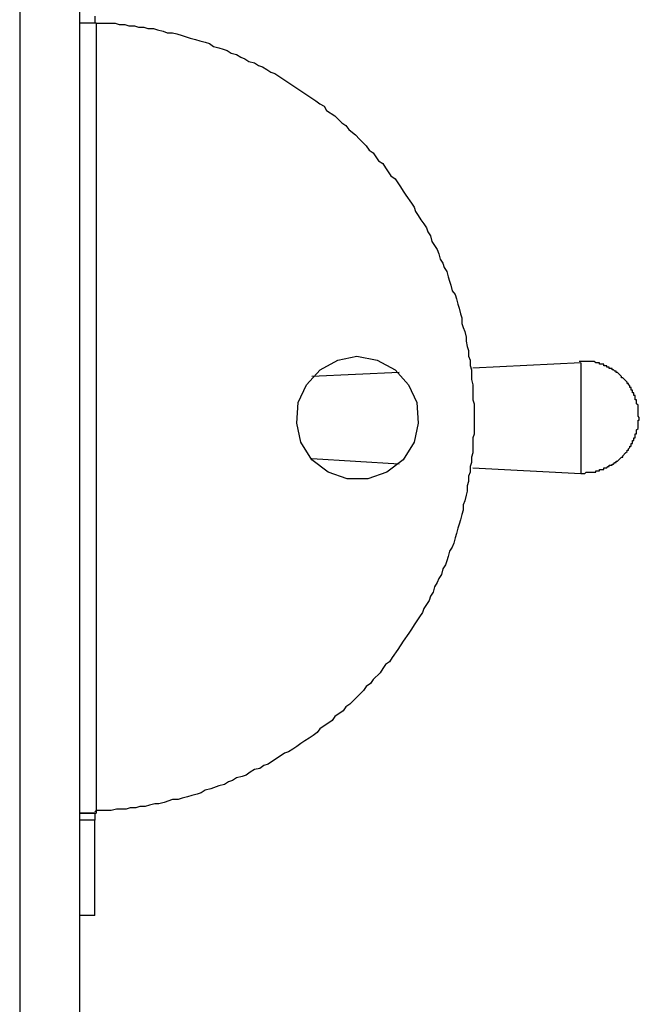
# Model space of a CAD drawing. Extents: x -11909 to 4190, y 0 to 2777.
# Drawn here: x 2549 to 2582, y 2048 to 2102 of the extents above; entities that cross this region are included whole.
import ezdxf

# ---------------------------------------------------------------- set-up
doc = ezdxf.new("R2010")
doc.units = 0
doc.header["$LTSCALE"] = 0.1
doc.layers.get('0').update_dxf_attribs({"linetype": 'CONTINUOUS'})

msp = doc.modelspace()

# ---------------------------------------------------------------- linework, layer by layer
at = {"color": 2}
for p, q in [((2548.589, 2386.802), (2548.589, 1991.184)), ((2551.843, 2386.802), (2551.843, 1930.884)), ((2552.658, 2101.774), (2552.658, 2101.407)), ((2552.658, 2101.407), (2551.843, 2101.407)), ((2552.732, 2101.407), (2551.843, 2101.407)), ((2552.732, 2101.407), (2552.658, 2101.407)), ((2552.732, 2101.407), (2553.767, 2101.407)), ((2552.732, 2101.407), (2552.732, 2058.521)), ((2553.767, 2101.407), (2553.995, 2101.327)), ((2553.995, 2101.327), (2554.289, 2101.327)), ((2554.289, 2101.327), (2554.516, 2101.253)), ((2554.516, 2101.253), (2554.81, 2101.253)), ((2554.81, 2101.253), (2555.037, 2101.18)), ((2555.037, 2101.18), (2555.331, 2101.18)), ((2555.331, 2101.18), (2555.545, 2101.113)), ((2555.545, 2101.113), (2555.846, 2101.113)), ((2555.846, 2101.113), (2556.066, 2101.033)), ((2556.066, 2101.033), (2556.367, 2100.959)), ((2556.367, 2100.959), (2556.587, 2100.886)), ((2556.587, 2100.886), (2556.881, 2100.886)), ((2556.881, 2100.886), (2557.108, 2100.819)), ((2557.108, 2100.819), (2557.403, 2100.739)), ((2557.403, 2100.739), (2557.844, 2100.592)), ((2557.844, 2100.592), (2558.138, 2100.511)), ((2558.138, 2100.511), (2558.365, 2100.438)), ((2558.365, 2100.438), (2558.659, 2100.371)), ((2558.659, 2100.371), (2558.886, 2100.298)), ((2558.886, 2100.298), (2559.106, 2100.144)), ((2559.106, 2100.144), (2559.4, 2100.07)), ((2559.4, 2100.07), (2559.628, 2099.99)), ((2559.628, 2099.99), (2559.842, 2099.923)), ((2559.842, 2099.923), (2560.069, 2099.776)), ((2560.069, 2099.776), (2560.363, 2099.696)), ((2560.363, 2099.696), (2560.59, 2099.556)), ((2560.59, 2099.556), (2560.81, 2099.469)), ((2560.81, 2099.469), (2561.031, 2099.329)), ((2561.031, 2099.329), (2561.332, 2099.255)), ((2561.332, 2099.255), (2561.545, 2099.108)), ((2561.545, 2099.108), (2561.766, 2099.035)), ((2561.766, 2099.035), (2561.993, 2098.881)), ((2561.993, 2098.881), (2562.22, 2098.734)), ((2562.22, 2098.734), (2562.434, 2098.667)), ((2562.434, 2098.667), (2564.218, 2097.478)), ((2564.218, 2097.478), (2564.446, 2097.331)), ((2564.446, 2097.331), (2564.659, 2097.184)), ((2564.659, 2097.184), (2564.88, 2097.03)), ((2564.88, 2097.03), (2565.107, 2096.89)), ((2565.107, 2096.89), (2565.247, 2096.662)), ((2565.247, 2096.662), (2565.695, 2096.368)), ((2565.695, 2096.368), (2566.069, 2095.994)), ((2566.069, 2095.994), (2566.29, 2095.847)), ((2566.29, 2095.847), (2566.443, 2095.627)), ((2566.443, 2095.627), (2566.657, 2095.473)), ((2566.657, 2095.473), (2566.811, 2095.333)), ((2566.811, 2095.333), (2567.032, 2095.112)), ((2567.032, 2095.112), (2567.179, 2094.958)), ((2567.179, 2094.958), (2567.399, 2094.738)), ((2567.399, 2094.738), (2567.546, 2094.511)), ((2567.546, 2094.511), (2567.767, 2094.37)), ((2567.767, 2094.37), (2567.92, 2094.143)), ((2567.92, 2094.143), (2568.067, 2093.923)), ((2568.067, 2093.923), (2568.288, 2093.776)), ((2568.288, 2093.776), (2568.441, 2093.555)), ((2568.441, 2093.555), (2568.588, 2093.328)), ((2568.588, 2093.328), (2568.735, 2093.108)), ((2568.735, 2093.108), (2568.956, 2092.961)), ((2568.956, 2092.961), (2569.103, 2092.733)), ((2569.103, 2092.733), (2569.25, 2092.519)), ((2569.25, 2092.519), (2569.404, 2092.292)), ((2569.404, 2092.292), (2569.551, 2092.072)), ((2569.551, 2092.072), (2569.851, 2091.624)), ((2569.851, 2091.624), (2569.992, 2091.41)), ((2569.992, 2091.41), (2570.065, 2091.183)), ((2570.065, 2091.183), (2570.212, 2090.963)), ((2570.212, 2090.963), (2570.359, 2090.735)), ((2570.359, 2090.735), (2570.513, 2090.515)), ((2570.513, 2090.515), (2570.66, 2090.288)), ((2570.66, 2090.288), (2570.733, 2090.074)), ((2570.733, 2090.074), (2570.88, 2089.853)), ((2570.88, 2089.853), (2570.954, 2089.553)), ((2570.954, 2089.553), (2571.108, 2089.325)), ((2571.108, 2089.325), (2571.248, 2089.112)), ((2571.248, 2089.112), (2571.328, 2088.884)), ((2571.328, 2088.884), (2571.402, 2088.59)), ((2571.402, 2088.59), (2571.549, 2088.37)), ((2571.549, 2088.37), (2571.629, 2088.143)), ((2571.629, 2088.143), (2571.769, 2087.922)), ((2571.769, 2087.922), (2571.843, 2087.628)), ((2571.843, 2087.628), (2571.916, 2087.401)), ((2571.916, 2087.401), (2571.99, 2087.187)), ((2571.99, 2087.187), (2572.063, 2086.88)), ((2572.063, 2086.88), (2572.217, 2086.666)), ((2572.217, 2086.666), (2572.29, 2086.439)), ((2572.29, 2086.439), (2572.364, 2086.145)), ((2572.364, 2086.145), (2572.437, 2085.924)), ((2572.437, 2085.924), (2572.511, 2085.63)), ((2572.511, 2085.63), (2572.584, 2085.41)), ((2572.584, 2085.41), (2572.584, 2085.102)), ((2572.584, 2085.102), (2572.658, 2084.888)), ((2572.658, 2084.888), (2572.738, 2084.668)), ((2572.738, 2084.668), (2572.812, 2084.367)), ((2572.812, 2084.367), (2572.812, 2084.147)), ((2572.812, 2084.147), (2572.878, 2083.846)), ((2572.878, 2083.846), (2572.952, 2083.626)), ((2565.849, 2083.104), (2566.885, 2083.325)), ((2566.885, 2083.325), (2567.987, 2083.104)), ((2572.952, 2083.626), (2572.952, 2083.332)), ((2572.952, 2083.332), (2573.032, 2083.111)), ((2564.887, 2082.59), (2565.849, 2083.104)), ((2567.987, 2083.104), (2568.956, 2082.59)), ((2573.032, 2083.111), (2573.032, 2082.817)), ((2573.032, 2082.817), (2573.106, 2082.59)), ((2579.033, 2082.964), (2573.179, 2082.67)), ((2579.768, 2083.031), (2578.953, 2083.031)), ((2579.033, 2082.964), (2579.033, 2076.957)), ((2579.848, 2082.964), (2579.768, 2083.031)), ((2580.062, 2082.964), (2579.848, 2082.964)), ((2580.062, 2082.884), (2580.062, 2082.964)), ((2580.289, 2082.884), (2580.062, 2082.884)), ((2580.289, 2082.81), (2580.289, 2082.884)), ((2580.443, 2082.81), (2580.289, 2082.81)), ((2580.443, 2082.737), (2580.443, 2082.81)), ((2580.583, 2082.737), (2580.443, 2082.737)), ((2580.583, 2082.657), (2580.583, 2082.737)), ((2564.145, 2081.775), (2564.887, 2082.59)), ((2569.176, 2082.443), (2564.439, 2082.216)), ((2568.956, 2082.59), (2569.691, 2081.775)), ((2573.106, 2082.59), (2573.106, 2082.069)), ((2580.737, 2082.657), (2580.583, 2082.657)), ((2580.737, 2082.59), (2580.737, 2082.657)), ((2580.81, 2082.59), (2580.737, 2082.59)), ((2580.877, 2082.516), (2580.81, 2082.59)), ((2580.957, 2082.516), (2580.877, 2082.516)), ((2580.957, 2082.443), (2580.957, 2082.516)), ((2581.031, 2082.443), (2580.957, 2082.443)), ((2581.251, 2082.216), (2581.031, 2082.443)), ((2581.251, 2082.149), (2581.251, 2082.216)), ((2563.697, 2080.812), (2564.145, 2081.775)), ((2569.691, 2081.775), (2570.139, 2080.812)), ((2573.106, 2082.069), (2573.179, 2081.775)), ((2573.179, 2081.775), (2573.179, 2080.959)), ((2581.325, 2082.149), (2581.251, 2082.149)), ((2581.472, 2082.002), (2581.325, 2082.149)), ((2581.552, 2081.922), (2581.472, 2082.002)), ((2581.552, 2081.848), (2581.552, 2081.922)), ((2581.625, 2081.848), (2581.552, 2081.848)), ((2581.625, 2081.775), (2581.625, 2081.848)), ((2581.699, 2081.708), (2581.625, 2081.775)), ((2581.699, 2081.628), (2581.699, 2081.708)), ((2581.766, 2081.628), (2581.699, 2081.628)), ((2581.766, 2081.481), (2581.766, 2081.628)), ((2581.846, 2081.481), (2581.766, 2081.481)), ((2581.846, 2081.334), (2581.846, 2081.481)), ((2581.919, 2081.334), (2581.846, 2081.334)), ((2581.919, 2081.187), (2581.919, 2081.334)), ((2581.993, 2081.187), (2581.919, 2081.187)), ((2581.993, 2080.959), (2581.993, 2081.187)), ((2563.624, 2079.696), (2563.697, 2080.812)), ((2570.139, 2080.812), (2570.212, 2079.696)), ((2573.179, 2080.959), (2573.246, 2080.739)), ((2573.246, 2080.739), (2573.246, 2079.102)), ((2582.066, 2080.959), (2581.993, 2080.959)), ((2582.066, 2080.739), (2582.066, 2080.959)), ((2582.147, 2080.665), (2582.066, 2080.739)), ((2582.147, 2080.077), (2582.147, 2080.665)), ((2582.213, 2079.997), (2582.147, 2080.077)), ((2563.844, 2078.661), (2563.624, 2079.696)), ((2570.212, 2079.696), (2569.998, 2078.661)), ((2582.147, 2079.402), (2582.147, 2079.85)), ((2582.147, 2079.85), (2582.213, 2079.85)), ((2582.213, 2079.85), (2582.213, 2079.997)), ((2573.246, 2079.102), (2573.179, 2078.888)), ((2581.993, 2078.888), (2581.993, 2079.108)), ((2581.993, 2079.108), (2582.066, 2079.108)), ((2582.066, 2079.329), (2582.147, 2079.402)), ((2582.066, 2079.108), (2582.066, 2079.329)), ((2564.439, 2077.698), (2563.844, 2078.661)), ((2569.998, 2078.661), (2569.397, 2077.698)), ((2573.179, 2078.888), (2573.179, 2078.073)), ((2581.699, 2078.367), (2581.699, 2078.44)), ((2581.699, 2078.44), (2581.766, 2078.44)), ((2581.766, 2078.44), (2581.766, 2078.594)), ((2581.766, 2078.594), (2581.846, 2078.594)), ((2581.846, 2078.594), (2581.846, 2078.741)), ((2581.846, 2078.741), (2581.919, 2078.741)), ((2581.919, 2078.741), (2581.919, 2078.888)), ((2581.919, 2078.888), (2581.993, 2078.888)), ((2573.179, 2078.073), (2573.106, 2077.852)), ((2581.325, 2077.926), (2581.472, 2078.073)), ((2581.325, 2077.852), (2581.325, 2077.926)), ((2581.472, 2078.073), (2581.552, 2078.146)), ((2581.552, 2078.146), (2581.552, 2078.22)), ((2581.552, 2078.22), (2581.625, 2078.22)), ((2581.625, 2078.3), (2581.699, 2078.367)), ((2581.625, 2078.22), (2581.625, 2078.3)), ((2564.439, 2077.779), (2569.183, 2077.485)), ((2565.328, 2077.03), (2564.439, 2077.698)), ((2569.397, 2077.698), (2568.508, 2077.03)), ((2573.106, 2077.551), (2573.032, 2077.331)), ((2573.106, 2077.852), (2573.106, 2077.551)), ((2580.583, 2077.331), (2580.583, 2077.404)), ((2580.583, 2077.404), (2580.737, 2077.404)), ((2580.737, 2077.404), (2580.737, 2077.471)), ((2580.737, 2077.471), (2580.81, 2077.471)), ((2580.81, 2077.471), (2580.877, 2077.551)), ((2580.877, 2077.551), (2580.957, 2077.551)), ((2580.957, 2077.551), (2580.957, 2077.625)), ((2580.957, 2077.625), (2581.031, 2077.625)), ((2581.031, 2077.625), (2581.178, 2077.779)), ((2581.178, 2077.779), (2581.251, 2077.852)), ((2581.251, 2077.852), (2581.325, 2077.852)), ((2566.363, 2076.669), (2565.328, 2077.03)), ((2568.508, 2077.03), (2567.479, 2076.669)), ((2573.032, 2077.037), (2572.952, 2076.81)), ((2573.032, 2077.331), (2573.032, 2077.037)), ((2573.179, 2077.257), (2579.033, 2076.963)), ((2579.033, 2076.963), (2579.253, 2076.963)), ((2579.253, 2076.963), (2579.327, 2077.037)), ((2579.327, 2077.037), (2579.848, 2077.037)), ((2579.848, 2077.037), (2579.848, 2077.11)), ((2579.848, 2077.11), (2580.062, 2077.11)), ((2580.062, 2077.11), (2580.062, 2077.177)), ((2580.062, 2077.177), (2580.289, 2077.177)), ((2580.289, 2077.177), (2580.289, 2077.257)), ((2580.289, 2077.257), (2580.443, 2077.257)), ((2580.443, 2077.257), (2580.509, 2077.331)), ((2580.509, 2077.331), (2580.583, 2077.331)), ((2567.479, 2076.669), (2566.363, 2076.669)), ((2572.952, 2076.516), (2572.878, 2076.295)), ((2572.952, 2076.81), (2572.952, 2076.516)), ((2572.812, 2075.774), (2572.738, 2075.48)), ((2572.878, 2076.001), (2572.812, 2075.774)), ((2572.878, 2076.295), (2572.878, 2076.001)), ((2572.738, 2075.48), (2572.658, 2075.259)), ((2572.658, 2075.259), (2572.658, 2074.965)), ((2572.584, 2074.738), (2572.511, 2074.444)), ((2572.658, 2074.965), (2572.584, 2074.738)), ((2572.437, 2074.217), (2572.364, 2073.997)), ((2572.511, 2074.444), (2572.437, 2074.217)), ((2572.29, 2073.702), (2572.217, 2073.475)), ((2572.364, 2073.997), (2572.29, 2073.702)), ((2572.143, 2073.181), (2572.063, 2072.954)), ((2572.217, 2073.475), (2572.143, 2073.181)), ((2571.916, 2072.74), (2571.843, 2072.446)), ((2572.063, 2072.954), (2571.916, 2072.74)), ((2571.769, 2072.219), (2571.696, 2071.992)), ((2571.843, 2072.446), (2571.769, 2072.219)), ((2571.549, 2071.778), (2571.475, 2071.484)), ((2571.696, 2071.992), (2571.549, 2071.778)), ((2571.248, 2071.036), (2571.108, 2070.809)), ((2571.328, 2071.257), (2571.248, 2071.036)), ((2571.475, 2071.484), (2571.328, 2071.257)), ((2571.034, 2070.515), (2570.88, 2070.295)), ((2571.108, 2070.809), (2571.034, 2070.515)), ((2570.807, 2070.067), (2570.66, 2069.847)), ((2570.88, 2070.295), (2570.807, 2070.067)), ((2570.439, 2069.413), (2570.292, 2069.185)), ((2570.513, 2069.626), (2570.439, 2069.413)), ((2570.66, 2069.847), (2570.513, 2069.626)), ((2570.145, 2068.958), (2569.992, 2068.738)), ((2570.292, 2069.185), (2570.145, 2068.958)), ((2569.698, 2068.29), (2569.404, 2067.849)), ((2569.851, 2068.517), (2569.698, 2068.29)), ((2569.992, 2068.738), (2569.851, 2068.517)), ((2569.404, 2067.849), (2569.103, 2067.401)), ((2569.103, 2067.401), (2568.809, 2066.967)), ((2568.655, 2066.74), (2568.441, 2066.593)), ((2568.809, 2066.967), (2568.655, 2066.74)), ((2568.147, 2066.145), (2567.767, 2065.777)), ((2568.288, 2066.365), (2568.147, 2066.145)), ((2568.441, 2066.593), (2568.288, 2066.365)), ((2567.767, 2065.777), (2567.626, 2065.557)), ((2567.252, 2065.176), (2567.105, 2065.036)), ((2567.399, 2065.403), (2567.252, 2065.176)), ((2567.626, 2065.557), (2567.399, 2065.403)), ((2566.738, 2064.668), (2566.51, 2064.441)), ((2566.885, 2064.809), (2566.738, 2064.668)), ((2567.105, 2065.036), (2566.885, 2064.809)), ((2566.136, 2064.067), (2565.695, 2063.773)), ((2566.29, 2064.294), (2566.136, 2064.067)), ((2566.51, 2064.441), (2566.29, 2064.294)), ((2565.548, 2063.546), (2564.88, 2063.105)), ((2565.695, 2063.773), (2565.548, 2063.546)), ((2564.88, 2063.105), (2564.733, 2062.891)), ((2564.065, 2062.443), (2563.844, 2062.303)), ((2564.292, 2062.597), (2564.065, 2062.443)), ((2564.512, 2062.737), (2564.292, 2062.597)), ((2564.733, 2062.891), (2564.512, 2062.737)), ((2563.403, 2061.995), (2563.176, 2061.848)), ((2563.624, 2062.149), (2563.403, 2061.995)), ((2563.844, 2062.303), (2563.624, 2062.149)), ((2562.955, 2061.782), (2562.067, 2061.18)), ((2563.176, 2061.848), (2562.955, 2061.782)), ((2561.332, 2060.886), (2561.104, 2060.739)), ((2561.626, 2060.953), (2561.332, 2060.886)), ((2561.846, 2061.107), (2561.626, 2060.953)), ((2562.067, 2061.18), (2561.846, 2061.107)), ((2560.142, 2060.298), (2559.922, 2060.218)), ((2560.363, 2060.445), (2560.142, 2060.298)), ((2560.657, 2060.519), (2560.363, 2060.445)), ((2560.884, 2060.592), (2560.657, 2060.519)), ((2561.104, 2060.739), (2560.884, 2060.592)), ((2558.659, 2059.777), (2558.438, 2059.63)), ((2558.953, 2059.85), (2558.659, 2059.777)), ((2559.4, 2060.004), (2558.953, 2059.85)), ((2559.701, 2060.071), (2559.4, 2060.004)), ((2559.922, 2060.218), (2559.701, 2060.071)), ((2556.881, 2059.256), (2556.434, 2059.109)), ((2557.182, 2059.256), (2556.881, 2059.256)), ((2557.403, 2059.329), (2557.182, 2059.256)), ((2557.697, 2059.403), (2557.403, 2059.329)), ((2557.924, 2059.483), (2557.697, 2059.403)), ((2558.218, 2059.55), (2557.924, 2059.483)), ((2558.438, 2059.63), (2558.218, 2059.55)), ((2552.732, 2058.668), (2552.658, 2058.587)), ((2553.547, 2058.668), (2552.732, 2058.668)), ((2553.841, 2058.741), (2553.547, 2058.668)), ((2554.362, 2058.741), (2553.841, 2058.741)), ((2554.583, 2058.815), (2554.362, 2058.741)), ((2554.883, 2058.815), (2554.583, 2058.815)), ((2555.111, 2058.881), (2554.883, 2058.815)), ((2555.405, 2058.881), (2555.111, 2058.881)), ((2555.625, 2058.962), (2555.405, 2058.881)), ((2555.919, 2059.035), (2555.625, 2058.962)), ((2556.14, 2059.035), (2555.919, 2059.035)), ((2556.434, 2059.109), (2556.14, 2059.035)), ((2552.658, 2058.521), (2551.843, 2058.521)), ((2552.658, 2058.146), (2551.843, 2058.146)), ((2551.85, 2058.521), (2552.738, 2058.521)), ((2552.658, 2058.521), (2552.658, 2058.146)), ((2552.658, 2058.521), (2552.738, 2058.521)), ((2552.658, 2052.961), (2552.658, 2058.146)), ((2552.658, 2052.961), (2551.843, 2052.961))]:
    msp.add_line(p, q, dxfattribs=at)

doc.saveas('drawing.dxf')
